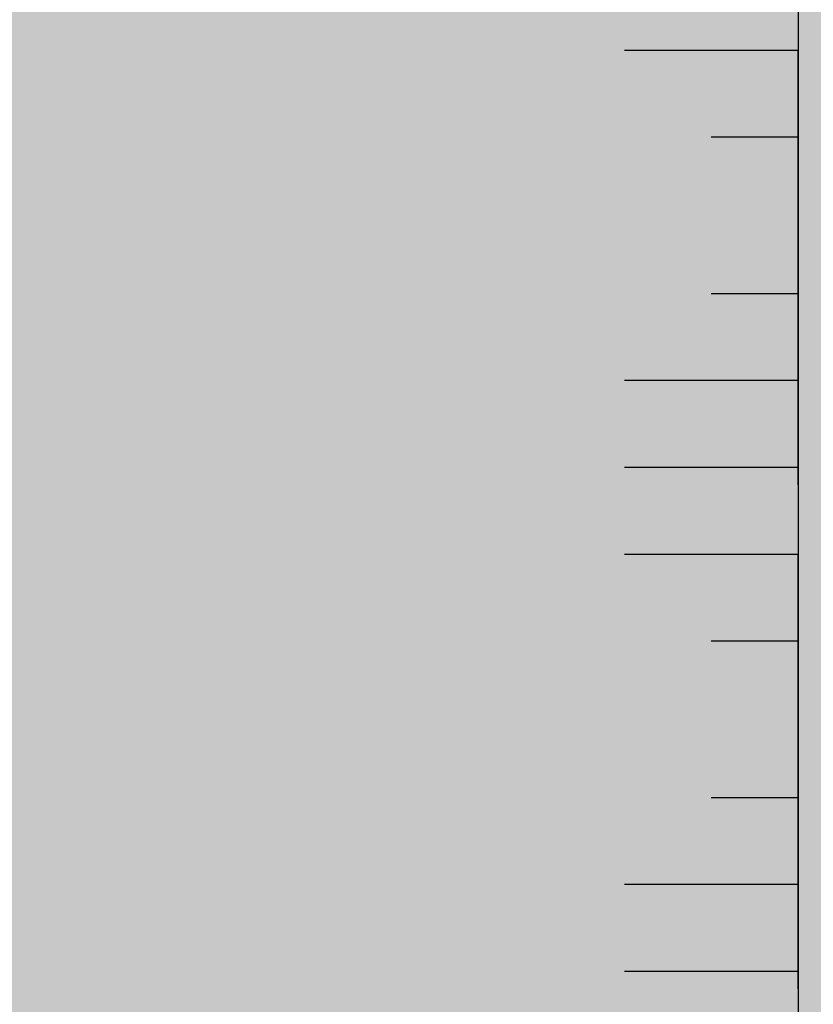
# Model space of a CAD drawing. Units: millimetres. Extents: x -59 to 599, y -600 to 1000.
# Drawn here: x 192 to 201, y -488 to -476 of the extents above; entities that cross this region are included whole.
import ezdxf

# ---------------------------------------------------------------- set-up
doc = ezdxf.new("R2010")
doc.units = ezdxf.units.MM
for name, color, linetype, lineweight in [('Keine', 7, 'Continuous', 9), ('Linie 0.25 mm schwarz', 7, 'Continuous', 25), ('Wand-Druckplatten', 7, 'Continuous', 25), ('WD-Dämmputz', 7, 'Continuous', 25), ('WD-Klebemörtel', 7, 'Continuous', 25)]:
    doc.layers.add(name, color=color, linetype=linetype, lineweight=lineweight)

# ---------------------------------------------------------------- blocks, each defined once
blk = doc.blocks.new('*U14')
at = {"layer": 'Keine', "color": 6, "linetype": 'Continuous', "lineweight": 25, "true_color": 0xff00ff, "transparency": 33554687}
for p, q in [((-348.995, -1213.587), (-348.995, -1208.587)), ((-348.995, -1219.388), (-348.995, -1214.388))]:
    blk.add_line(p, q, dxfattribs=at)
at = {"layer": 'Linie 0.25 mm schwarz', "color": 6, "lineweight": 25, "true_color": 0xff00ff, "transparency": 33554687}
for p, q in [((-348.995, -1208.586), (-350.995, -1208.586)), ((-348.995, -1209.586), (-349.995, -1209.586)), ((-348.995, -1211.387), (-349.995, -1211.387)), ((-348.995, -1212.387), (-350.995, -1212.387)), ((-348.995, -1213.387), (-350.995, -1213.387)), ((-348.995, -1214.387), (-350.995, -1214.387)), ((-348.995, -1215.387), (-349.995, -1215.387)), ((-348.995, -1217.188), (-349.995, -1217.188)), ((-348.995, -1218.188), (-350.995, -1218.188)), ((-348.995, -1219.188), (-350.995, -1219.188))]:
    blk.add_line(p, q, dxfattribs=at)

msp = doc.modelspace()

# ---------------------------------------------------------------- hatches: boundary and pattern name
at = {"layer": 'WD-Dämmputz', "linetype": 'Continuous', "lineweight": 0, "true_color": 0xc5d0d0}
msp.add_hatch(color=254, dxfattribs=at).paths.add_polyline_path([(141.005, 999.931), (201.005, 999.931), (201.005, -600.069), (141.005, -600.069)])
at = {"layer": 'WD-Dämmputz', "linetype": 'Continuous', "lineweight": 18, "true_color": 0xa2a2a2}
h = msp.add_hatch(dxfattribs=at)
h.set_pattern_fill('SCHR Dämmputz', color=253, style=0, pattern_type=2)
h.set_pattern_definition([(-22, (550, 731.8444), (-3.85948, 8.79104), [0.13, -12.87])])
h.paths.add_polyline_path([(141.005, 999.931), (201.005, 999.931), (201.005, -600.069), (141.005, -600.069)])
at = {"layer": 'WD-Dämmputz', "linetype": 'Continuous', "lineweight": 18, "true_color": 0x848484}
h = msp.add_hatch(dxfattribs=at)
h.set_pattern_fill('SCHR Dämmputz-1', color=252, style=0, pattern_type=2)
h.set_pattern_definition([(14, (551.7154, 727.127), (-7.718961, -5.789221), [0.13, -6.37])])
h.paths.add_polyline_path([(141.005, 999.931), (201.005, 999.931), (201.005, -600.069), (141.005, -600.069)])
at = {"layer": 'WD-Dämmputz', "linetype": 'Continuous', "lineweight": 18}
h = msp.add_hatch(dxfattribs=at)
h.set_pattern_fill('SCHR Dämmputz-2', style=0, pattern_type=2)
h.set_pattern_definition([(-3.7746, (539.494, 724.125), (-4.0739, 13.7226), [0.05863, -19.48376]), (96, (546.998, 718.336), (-7.509895, -13.14466), [0.117, -19.383]), (-17, (546.141, 726.699), (19.355045, 6.01717), [0.13, -12.87]), (-137, (544.211, 728.414), (10.284414, -4.417024), [0.13, -12.87])])
h.paths.add_polyline_path([(141.005, 999.931), (201.005, 999.931), (201.005, -600.069), (141.005, -600.069)])
at = {"layer": 'WD-Dämmputz', "linetype": 'Continuous', "lineweight": 35, "true_color": 0x808080}
h = msp.add_hatch(dxfattribs=at)
h.set_pattern_fill('SCHR Dämmputz-3', color=8, style=0, pattern_type=2)
h.set_pattern_definition([(-68, (574.872, 737.42), (40.0696, 9.1686), [0.0585, -19.4415])])
h.paths.add_polyline_path([(141.005, 999.931), (201.005, 999.931), (201.005, -600.069), (141.005, -600.069)])
at = {"layer": 'WD-Dämmputz', "linetype": 'Continuous', "lineweight": 18}
h = msp.add_hatch(dxfattribs=at)
h.set_pattern_fill('SCHR Dämmputz-4', color=255, style=0, pattern_type=2)
h.set_pattern_definition([(132, (552.7875, 723.268), (8.362208, 0.857662), [0.065, -12.935])])
h.paths.add_polyline_path([(141.005, 999.931), (201.005, 999.931), (201.005, -600.069), (141.005, -600.069)])
at = {"layer": 'WD-Dämmputz', "linetype": 'Continuous', "lineweight": 25, "true_color": 0xa2a2a2}
h = msp.add_hatch(dxfattribs=at)
h.set_pattern_fill('SCHR Dämmputz-5', color=253, style=0, pattern_type=2)
h.set_pattern_definition([(-145, (547.212, 727.77), (13.03528, -8.33919), [0.13, -12.87])])
h.paths.add_polyline_path([(141.005, 999.931), (201.005, 999.931), (201.005, -600.069), (141.005, -600.069)])
at = {"layer": 'WD-Klebemörtel', "linetype": 'Continuous', "lineweight": 0, "true_color": 0xe1ecea}
msp.add_hatch(color=254, dxfattribs=at).paths.add_polyline_path([(201.005, 999.931), (201.005, -600.069), (206.005, -600.069), (206.005, 999.931)])

# ---------------------------------------------------------------- linework, layer by layer
at = {"layer": 'WD-Dämmputz', "flags": 128}
msp.add_lwpolyline([(141.005, 999.931), (201.005, 999.931), (201.005, -600.069), (141.005, -600.069)], close=True, dxfattribs=at)
at = {"layer": 'WD-Klebemörtel', "flags": 128}
msp.add_lwpolyline([(201.005, 999.931), (201.005, -600.069), (206.005, -600.069), (206.005, 999.931)], close=True, dxfattribs=at)

# ---------------------------------------------------------------- block references
at = {"layer": 'Wand-Druckplatten', "color": 7, "transparency": 33554687}
msp.add_blockref('*U14', (550, 731.844), dxfattribs=at)

doc.saveas('drawing.dxf')
